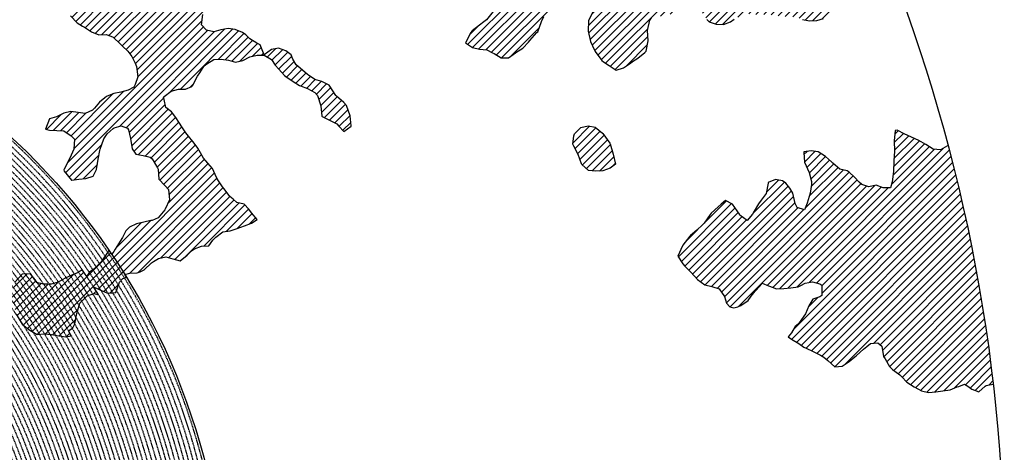
# Model space of a CAD drawing. Extents: x 1538956 to 1571595, y 5042519 to 5072519.
# Drawn here: x 1560679 to 1569574, y 5058610 to 5062512 of the extents above; entities that cross this region are included whole.
import ezdxf

# ---------------------------------------------------------------- set-up
doc = ezdxf.new("R2010")
doc.units = 0
doc.header["$LTSCALE"] = 2
doc.header["$MEASUREMENT"] = 0
doc.linetypes.add('NASCOSTA2', pattern=[4.7625, 3.175, -1.5875])
for name, color, linetype in [('374', 1, 'Continuous'), ('conica', 8, 'Continuous'), ('interpolazione conica', 1, 'Continuous'), ('inviluppo', 255, 'Continuous')]:
    doc.layers.add(name, color=color, linetype=linetype)

msp = doc.modelspace()

# ---------------------------------------------------------------- hatches: boundary and pattern name
at = {"layer": '374'}
h = msp.add_hatch(dxfattribs=at)
h.set_pattern_fill('ANSI31', color=256, scale=400, style=0)
h.paths.add_polyline_path([(1565180.4, 5068125.3, 0.023941), (1564117.8, 5069090.7), (1564112.4, 5069062.3), (1564050.7, 5069006), (1564027, 5068964.9), (1564000.7, 5068872), (1563987.4, 5068853.6), (1563940.9, 5068778.8), (1563923.6, 5068760.9), (1563859.4, 5068702.4), (1563842.1, 5068685.2), (1563795.3, 5068636.5), (1563730.9, 5068596.3), (1563723.3, 5068591.4), (1563666.6, 5068547.5), (1563601.9, 5068532.5), (1563537.2, 5068517.2), (1563514.1, 5068496.7), (1563492.7, 5068403.8), (1563473.9, 5068378.8), (1563449.7, 5068310.8), (1563451, 5068218.2), (1563475.7, 5068193), (1563540.8, 5068172.6), (1563605.6, 5068167.4), (1563670.6, 5068156), (1563735.3, 5068160.9), (1563800.3, 5068145.3), (1563865, 5068155.7), (1563907.4, 5068130.3), (1563865.4, 5068117.8), (1563805.8, 5068036.7), (1563801.6, 5068019), (1563788.5, 5067943.9), (1563802.7, 5067909.9), (1563848.3, 5067851.9), (1563868.6, 5067759.5), (1563869.1, 5067759.2), (1563869.9, 5067759.5), (1563933.2, 5067821.1), (1563997.7, 5067852.3), (1564018.4, 5067761.1), (1564051.2, 5067668.8), (1564064.6, 5067655.4), (1564129.8, 5067618.7), (1564156.9, 5067577.3), (1564163.4, 5067484.8), (1564168.9, 5067392.2), (1564197.3, 5067355.2), (1564262.6, 5067306.1), (1564273, 5067300.7), (1564327.9, 5067267.9), (1564393.1, 5067226.4), (1564431.5, 5067209.7), (1564458.4, 5067182.9), (1564504.9, 5067117.9), (1564524.5, 5067054.8), (1564531, 5067025.6), (1564590.5, 5066942.4), (1564598.3, 5066933.7), (1564656.3, 5066852.7), (1564668.7, 5066841.8), (1564672.7, 5066749.2), (1564658.3, 5066661.1), (1564626.6, 5066748.8), (1564592.3, 5066772.7), (1564527.4, 5066783), (1564462.3, 5066800.3), (1564391, 5066833.9), (1564359.6, 5066931.2), (1564331, 5066966.2), (1564265.8, 5067002.8), (1564255.8, 5067022.7), (1564200.2, 5067076), (1564156.9, 5067114.3), (1564134.7, 5067140.9), (1564080.3, 5067206.1), (1564069, 5067227.1), (1564023.2, 5067298.1), (1564002.7, 5067368.5), (1563963.9, 5067297.5), (1563966.9, 5067204.9), (1563982.7, 5067112.5), (1563940.8, 5067082), (1563922.5, 5067111.9), (1563875.1, 5067169.8), (1563860.1, 5067203.8), (1563822.3, 5067296), (1563808.8, 5067313.2), (1563750, 5067387.9), (1563743.2, 5067394.3), (1563678.2, 5067412.2), (1563645.6, 5067386.8), (1563638.5, 5067294.2), (1563615, 5067254.9), (1563550.1, 5067256.5), (1563494.7, 5067292.7), (1563514.2, 5067385.5), (1563483.3, 5067477.8), (1563483, 5067478.3), (1563417.6, 5067539.1), (1563387.6, 5067569.4), (1563416.6, 5067638.6), (1563433, 5067662.5), (1563475.5, 5067755.5), (1563464, 5067848), (1563413.6, 5067930), (1563400.9, 5067939.9), (1563348.5, 5067958.5), (1563283.9, 5067941.4), (1563280.3, 5067938.7), (1563239.6, 5067845.7), (1563250.6, 5067753.2), (1563221.3, 5067722.3), (1563188, 5067660), (1563157.8, 5067592.1), (1563137.9, 5067566.9), (1563093.8, 5067511.2), (1563038.2, 5067473.2), (1563054.2, 5067380.8), (1563095.5, 5067288.6), (1563031.8, 5067237.9), (1562966.9, 5067244.4), (1562928.9, 5067286.9), (1562901.3, 5067317.8), (1562836.2, 5067347.9), (1562771.2, 5067363.3), (1562706.6, 5067346.6), (1562641.9, 5067328.9), (1562577.3, 5067283.4), (1562522.7, 5067190.3), (1562513.9, 5067167.6), (1562449.7, 5067105), (1562384.9, 5067100.9), (1562368, 5067096.1), (1562320.3, 5067076.1), (1562255.7, 5067060.5), (1562190.7, 5067077.3), (1562126, 5067060.9), (1562061.5, 5067029.9), (1561996.7, 5067027.3), (1561931.8, 5067033.5), (1561867.3, 5067002.7), (1561861.7, 5066998.4), (1561803.3, 5066925.4), (1561785.5, 5066905.1), (1561777.8, 5066812.4), (1561804.8, 5066774.7), (1561824.4, 5066720.3), (1561805.4, 5066713.7), (1561740.7, 5066696.5), (1561675.9, 5066692.5), (1561611.3, 5066668.9), (1561546.9, 5066632), (1561539.1, 5066624.9), (1561482.9, 5066547.4), (1561474.1, 5066531.6), (1561458.9, 5066438.9), (1561484.6, 5066372.7), (1561495.5, 5066346.6), (1561542.3, 5066254.5), (1561550.7, 5066241), (1561599.9, 5066162.5), (1561600.7, 5066069.9), (1561552.7, 5066044.4), (1561488, 5066033.3), (1561423.2, 5066022.1), (1561358.3, 5066028.8), (1561293.3, 5066047.9), (1561228.6, 5066036.3), (1561164.1, 5066005.2), (1561138.9, 5065972.7), (1561100, 5065927.8), (1561035.4, 5065907.5), (1560970.4, 5065926.1), (1560905.6, 5065921.7), (1560840.9, 5065900.5), (1560808.6, 5065876.9), (1560776.5, 5065856.1), (1560712.3, 5065793.8), (1560699.3, 5065783.2), (1560648.2, 5065715.6), (1560622.3, 5065689.9), (1560584.4, 5065614.2), (1560577.9, 5065596.9), (1560540.3, 5065503.9), (1560586, 5065452), (1560623.9, 5065412.1), (1560651.4, 5065391.1), (1560716.5, 5065359.1), (1560781.6, 5065338.3), (1560846.4, 5065321.6), (1560911.8, 5065283), (1560977.1, 5065237.6), (1560988.7, 5065230.5), (1561042.3, 5065196.1), (1561107.7, 5065146), (1561113.2, 5065139.1), (1561173.2, 5065078.8), (1561220.8, 5065047.6), (1561238.5, 5065025.7), (1561281.2, 5064955.6), (1561304.4, 5064919.5), (1561355.7, 5064863.7), (1561305.7, 5064790.8), (1561240.7, 5064807.2), (1561175.6, 5064834.8), (1561116.7, 5064861.4), (1561110.4, 5064865.5), (1561045.3, 5064898.6), (1560980.2, 5064924.7), (1560915.2, 5064937.7), (1560850.3, 5064938.7), (1560785.5, 5064933.5), (1560753.2, 5064950.4), (1560720.2, 5064981.2), (1560654.9, 5065028), (1560590.3, 5065007.6), (1560525.3, 5065027.2), (1560501.8, 5065040.5), (1560460.1, 5065058.3), (1560395.4, 5065048.9), (1560375.7, 5065039.3), (1560330.8, 5065016.7), (1560266.5, 5064967.7), (1560227.6, 5065037.9), (1560200.3, 5065102.1), (1560174.4, 5065130), (1560135.1, 5065142), (1560070.1, 5065156.4), (1560005.2, 5065160), (1559940.3, 5065169.5), (1559875.3, 5065189), (1559810.5, 5065182.2), (1559745.7, 5065178.4), (1559681.1, 5065154.1), (1559667.5, 5065125.1), (1559617.1, 5065061.7), (1559552.3, 5065057.5), (1559487.4, 5065069.5), (1559422.8, 5065041), (1559383.4, 5065029.8), (1559358.1, 5065023.5), (1559293.5, 5065005), (1559229.1, 5064957.8), (1559214.7, 5064935.6), (1559230, 5064843.1), (1559230.2, 5064842.8), (1559273.2, 5064750.9), (1559296.2, 5064717.3), (1559331.5, 5064658.9), (1559362.2, 5064593.6), (1559373.9, 5064566.7), (1559428.1, 5064488.2), (1559436.2, 5064474.7), (1559428.7, 5064422.4), (1559420.5, 5064382), (1559364.8, 5064323.7), (1559333.9, 5064288.5), (1559363.8, 5064196.2), (1559366.1, 5064192), (1559431.7, 5064107.5), (1559435.2, 5064104.3), (1559497.1, 5064046.4), (1559562.2, 5064028.2), (1559630.5, 5064015.1), (1559692.6, 5063948.5), (1559706.9, 5063921.7), (1559706, 5063829.1), (1559759.4, 5063750.7), (1559783.4, 5063737.3), (1559824.6, 5063719), (1559889.6, 5063697.8), (1559954.5, 5063700.1), (1560019.4, 5063686.4), (1560042.1, 5063647.2), (1560020.5, 5063571.6), (1560014.1, 5063554.3), (1559979.5, 5063461.4), (1560022.2, 5063404.9), (1560067.6, 5063369.6), (1560087.5, 5063354.9), (1560105.3, 5063370), (1560151.9, 5063402.4), (1560216.3, 5063446), (1560240.9, 5063463.9), (1560280.8, 5063481.9), (1560345.5, 5063498.8), (1560378.1, 5063465.2), (1560405.9, 5063372.9), (1560411.7, 5063360.8), (1560476.9, 5063327), (1560541.7, 5063340.8), (1560606.7, 5063321.3), (1560623, 5063282.4), (1560656.4, 5063190.1), (1560673, 5063173.7), (1560737.7, 5063190.6), (1560738, 5063190.9), (1560801.7, 5063276), (1560813, 5063284.3), (1560866.2, 5063320), (1560930.8, 5063337.7), (1560952.7, 5063285.6), (1560973.7, 5063193.2), (1560997.7, 5063135), (1561062.7, 5063116.6), (1561127, 5063177.5), (1561143.5, 5063194.9), (1561191.1, 5063250.5), (1561223.6, 5063288.3), (1561255.4, 5063314.7), (1561292.2, 5063289), (1561320.7, 5063272.6), (1561385.7, 5063252.6), (1561450.5, 5063256.4), (1561515.5, 5063198.6), (1561451.4, 5063169.9), (1561387, 5063123.5), (1561376.2, 5063104.6), (1561359.5, 5063011.8), (1561388.5, 5062968.6), (1561453.7, 5062939.4), (1561496.6, 5062920.6), (1561518.8, 5062909.6), (1561584, 5062874.8), (1561629.6, 5062829.3), (1561649.6, 5062803.8), (1561714.8, 5062737.4), (1561728.7, 5062645.1), (1561716.3, 5062622.4), (1561651.7, 5062591.7), (1561586.7, 5062601.3), (1561521.5, 5062634.2), (1561511.2, 5062642.9), (1561456.4, 5062665.8), (1561391.4, 5062675.6), (1561326.7, 5062660.6), (1561262, 5062644.5), (1561228, 5062640.1), (1561197.2, 5062633.6), (1561137.6, 5062546.7), (1561198.7, 5062483.7), (1561247.2, 5062455.1), (1561263.9, 5062445.8), (1561329.2, 5062402.3), (1561394.3, 5062376.6), (1561459.2, 5062378.7), (1561502, 5062365.1), (1561524.3, 5062355.8), (1561589.8, 5062291.6), (1561607.1, 5062273.5), (1561655.3, 5062227.5), (1561693.1, 5062181.8), (1561721.2, 5062119.9), (1561734.4, 5062089.6), (1561745.2, 5061997.1), (1561723.1, 5061928), (1561710.1, 5061904.1), (1561658.8, 5061877.3), (1561594.1, 5061859.9), (1561529.3, 5061846.9), (1561464.7, 5061819.6), (1561449.6, 5061809), (1561400.3, 5061768.4), (1561356.3, 5061715.4), (1561336.2, 5061696.2), (1561271.6, 5061667.1), (1561206.6, 5061674.8), (1561141.6, 5061685.7), (1561076.9, 5061668.4), (1561012.4, 5061636.8), (1560947.7, 5061619), (1560947.1, 5061618.8), (1560911, 5061525.9), (1560948.7, 5061514.5), (1561013.6, 5061512.3), (1561078.5, 5061509.5), (1561143.8, 5061463.5), (1561174.2, 5061435.9), (1561169.6, 5061343.2), (1561145.5, 5061290.4), (1561126.3, 5061250.2), (1561078.1, 5061156.2), (1561082.1, 5061146.4), (1561147.3, 5061065.2), (1561147.7, 5061065.1), (1561149.4, 5061065.2), (1561212.5, 5061073.4), (1561277.3, 5061081.3), (1561342, 5061100.3), (1561373, 5061160), (1561389.3, 5061252.8), (1561406.7, 5061344.3), (1561438.5, 5061438.5), (1561468, 5061483.2), (1561531.3, 5061537.7), (1561597.1, 5061554.8), (1561653.7, 5061533.2), (1561662.3, 5061519.4), (1561680.6, 5061440.9), (1561694.9, 5061348.4), (1561729.4, 5061300.2), (1561794.4, 5061286.5), (1561859.4, 5061272.2), (1561876.5, 5061257.6), (1561928.9, 5061170.7), (1561936.3, 5061073), (1561991.7, 5061016.4), (1562024.3, 5060981.3), (1562032.3, 5060888.8), (1561991.9, 5060797.8), (1561929.7, 5060723.8), (1561875.3, 5060702), (1561865.1, 5060699.7), (1561800.3, 5060687.2), (1561735.6, 5060671.5), (1561671, 5060642.3), (1561637.3, 5060607.1), (1561607, 5060547.1), (1561586.7, 5060514), (1561543.2, 5060443), (1561529.6, 5060420.8), (1561510.8, 5060396.1, -0.008993), (1561628.3, 5060215.1), (1561675.1, 5060224.5), (1561740, 5060227.7), (1561766.1, 5060238), (1561804.6, 5060255.6), (1561868.9, 5060318.5), (1561887.4, 5060331.8), (1561933.4, 5060358.8), (1561998.1, 5060371.9), (1562063.2, 5060354.2), (1562128.3, 5060336.5), (1562192.6, 5060387.2), (1562232.3, 5060427.8), (1562256.9, 5060446.8), (1562321.6, 5060470), (1562386.5, 5060472.2), (1562423.5, 5060522.3), (1562450.6, 5060550.7), (1562515, 5060598.5), (1562579.8, 5060609.1), (1562608.9, 5060616.8), (1562644.5, 5060629.8), (1562709.1, 5060653.6), (1562773.8, 5060675.7), (1562824.6, 5060711.5), (1562772.8, 5060771.2), (1562748.4, 5060803.3), (1562707.2, 5060847.2), (1562642.1, 5060864.3), (1562606.7, 5060894.5), (1562576.7, 5060918.8), (1562525.7, 5060986.3), (1562510.9, 5061005.9), (1562461.7, 5061078.3), (1562444.9, 5061117.1), (1562420.6, 5061170.4), (1562379, 5061218.5), (1562341.2, 5061262.2), (1562313.2, 5061311.7), (1562289, 5061354.3), (1562247.3, 5061409.7), (1562216.6, 5061446.2), (1562181.6, 5061492.4), (1562150.6, 5061538.1), (1562115.8, 5061589.5), (1562090.8, 5061630.1), (1562050, 5061680.1), (1561998.8, 5061721.8), (1561984, 5061792.3), (1561979.3, 5061816.1), (1562048.1, 5061868.3), (1562112.8, 5061886.6), (1562177.7, 5061887), (1562234.6, 5061909.3), (1562242.2, 5061922), (1562285, 5062002.4), (1562306, 5062033), (1562344.6, 5062095.6), (1562370, 5062113.3), (1562434.5, 5062154.2), (1562499.4, 5062154.9), (1562564.3, 5062146.1), (1562629.4, 5062130.7), (1562694.1, 5062145.2), (1562758.6, 5062178.3), (1562823.4, 5062192.8), (1562886.4, 5062193.5), (1562888.2, 5062194.9), (1562850.7, 5062285.9), (1562822.3, 5062301.3), (1562757, 5062340.8), (1562721.5, 5062377.2), (1562691.6, 5062396.4), (1562626.4, 5062422.7), (1562561.5, 5062432), (1562496.7, 5062419.6), (1562432, 5062402.3), (1562367, 5062416.7), (1562321.4, 5062465.8), (1562333.4, 5062558.5), (1562368.2, 5062648.1), (1562429.1, 5062689.9), (1562493.5, 5062738.8), (1562510.5, 5062745.5), (1562558, 5062773.3), (1562599, 5062839), (1562621.8, 5062879.8), (1562686.5, 5062901.3), (1562751.9, 5062850.5), (1562761, 5062840.6), (1562817.4, 5062785.4), (1562882.5, 5062763.6), (1562946.9, 5062805.1), (1562968.3, 5062842.7), (1562970.1, 5062935.3), (1562991.5, 5063028.1), (1563009.4, 5063039.6), (1563041.1, 5063028.6), (1563074.5, 5063016.3), (1563140.1, 5062947.6), (1563148.1, 5062937.1), (1563205.9, 5062856.4), (1563248.1, 5062845.5), (1563270.9, 5062840), (1563278.4, 5062845.8), (1563335.3, 5062885.2), (1563382.5, 5062939.5), (1563399.5, 5062954.3), (1563464.2, 5062963.1), (1563483.6, 5062940.5), (1563521.8, 5062848.3), (1563530.4, 5062836.2), (1563559.4, 5062756.1), (1563596.7, 5062692), (1563620.3, 5062664.1), (1563662.2, 5062634.9), (1563727.2, 5062623.9), (1563792.3, 5062604), (1563857, 5062614.2), (1563891, 5062666.9), (1563920.7, 5062728.5), (1563936.8, 5062760), (1563956.1, 5062852.8), (1563929.6, 5062945.1), (1563932.3, 5063037.7), (1563982, 5063072.1), (1564014.6, 5063038.5), (1564047.6, 5063006.2), (1564112.9, 5062961.3), (1564127.7, 5062947.1), (1564178.8, 5062859.9), (1564181.7, 5062855.1), (1564235.3, 5062763), (1564244.9, 5062743), (1564293, 5062671), (1564310.6, 5062658.3), (1564375.4, 5062668.7), (1564385.1, 5062672), (1564440, 5062693), (1564504.3, 5062747.8), (1564519, 5062766), (1564539.4, 5062858.8), (1564561.9, 5062951.6), (1564567, 5062960.4), (1564602.8, 5063044.6), (1564630.6, 5063082.8), (1564695.7, 5063063.2), (1564736, 5063046), (1564760.9, 5063026.1), (1564825.8, 5063023.4), (1564890.6, 5063028.2), (1564956.1, 5062966.7), (1565021, 5062965.2), (1565033.4, 5062956.5), (1565041.8, 5062864), (1565022.5, 5062823.2), (1565006.6, 5062771), (1564989.7, 5062678.3), (1564960, 5062595.1), (1564956.7, 5062585.3), (1564896, 5062511.6), (1564871, 5062491.8), (1564831.6, 5062463.1), (1564767.3, 5062411), (1564755.8, 5062398), (1564707.4, 5062304.9), (1564768.9, 5062260.6), (1564833.9, 5062247.9), (1564898.8, 5062240.3), (1564949.8, 5062214.9), (1564964, 5062206.7), (1565029.3, 5062169.3), (1565094.2, 5062167.4), (1565158.6, 5062213.9), (1565162.6, 5062217.1), (1565223, 5062254.6), (1565276.2, 5062310.9), (1565287.2, 5062324.1), (1565359.4, 5062405), (1565392.2, 5062497.3), (1565414.7, 5062539.8), (1565452.6, 5062590.5), (1565478.6, 5062632.2), (1565500.4, 5062683.6), (1565487.2, 5062776.1), (1565476.4, 5062838.5), (1565470.3, 5062872.5), (1565540.6, 5062902.8), (1565605.2, 5062926.1), (1565639.3, 5062962.9), (1565669.2, 5063009.2), (1565701.3, 5063056.1), (1565733.3, 5063084.8), (1565797.5, 5063140), (1565817.8, 5063057.3), (1565859.3, 5062965.2), (1565864.4, 5062954.1), (1565930, 5062881.4), (1565942.8, 5062873.5), (1565963.3, 5062781.1), (1565931.6, 5062731.2), (1565910.3, 5062687.9), (1565868, 5062608.4), (1565862.6, 5062594.8), (1565818.6, 5062501.8), (1565814.7, 5062409.1), (1565836.7, 5062316.8), (1565871.9, 5062237.5), (1565878.1, 5062224.6), (1565937.8, 5062143.7), (1565953.9, 5062132.8), (1566003.2, 5062098.5), (1566068.5, 5062056.2), (1566133.1, 5062079.5), (1566197.6, 5062120.2), (1566216.1, 5062135.6), (1566261.9, 5062166.8), (1566326.3, 5062217.7), (1566339.3, 5062229.5), (1566355.4, 5062322.3), (1566349.3, 5062414.8), (1566372, 5062507.6), (1566387.9, 5062525.6), (1566452.6, 5062543.4), (1566517.4, 5062547.2), (1566582, 5062572.5), (1566616.2, 5062602.8), (1566646.3, 5062626.9), (1566710.7, 5062666.6), (1566775.6, 5062668.8), (1566828, 5062605.1), (1566841.3, 5062584.4), (1566887.3, 5062513.1), (1566907.2, 5062494), (1566972.3, 5062473.1), (1567037.2, 5062468.3), (1567101.8, 5062494.2), (1567134.3, 5062515.8), (1567166.2, 5062536.1), (1567230.8, 5062566.5), (1567295.7, 5062562.4), (1567360.6, 5062556.4), (1567425.4, 5062559.8), (1567490.4, 5062554.6), (1567555.4, 5062542.4), (1567620.3, 5062540.7), (1567685.2, 5062537.9), (1567730.4, 5062522.3), (1567750.3, 5062514.4), (1567815.3, 5062502), (1567880.1, 5062505.3), (1567945.1, 5062526.5), (1568009.3, 5062560.6), (1568068.3, 5062618.5), (1568073.4, 5062624.2), (1568137.8, 5062674.8), (1568190.6, 5062712.5), (1568202.1, 5062724.4), (1568266.2, 5062795.2), (1568274.8, 5062806), (1568265.6, 5062847.6), (1568250.5, 5062898.3), (1568199.6, 5062952.2), (1568143.8, 5062989.8), (1568134.3, 5062995.2), (1568068.9, 5063036.6), (1568001.9, 5063079.6), (1567938.1, 5063137), (1567892.1, 5063172.2), (1567872.7, 5063190), (1567807.1, 5063252.9), (1567799, 5063263.8), (1567741.2, 5063351.8), (1567738.3, 5063355.7), (1567697.1, 5063447.9), (1567739.6, 5063496.8), (1567804.9, 5063460.9), (1567818.6, 5063449.2), (1567870.3, 5063408.8), (1567935.5, 5063380.3), (1568000.7, 5063358.4), (1568065.5, 5063350.2), (1568130.3, 5063354.9), (1568195.6, 5063312.5), (1568260.7, 5063293.2), (1568333.6, 5063272), (1568391, 5063244.6), (1568446.2, 5063224.4, 0.09912)])
h.paths.add_polyline_path([(1561402.4, 5064771.6), (1561370.9, 5064758.4), (1561345.5, 5064771), (1561370.4, 5064807.4)], flags=16)
h.paths.add_polyline_path([(1563929.6, 5068179.1), (1563918.9, 5068223), (1563929.1, 5068228.3), (1563936.8, 5068223.2)], flags=16)
h = msp.add_hatch(dxfattribs=at)
h.set_pattern_fill('ANSI31', color=256, scale=400, style=0)
h.paths.add_polyline_path([(1563475.2, 5061921.9), (1563474.9, 5061922.3), (1563409.6, 5061954.2), (1563344.6, 5061974.4), (1563286.9, 5062012.5), (1563279.3, 5062017.9), (1563213.8, 5062075.8), (1563177.8, 5062104), (1563148.1, 5062157.3), (1563131.7, 5062196.2), (1563082.5, 5062232.1), (1563017.4, 5062254.1), (1562952.6, 5062244.6), (1562887.2, 5062194.1), (1562953.5, 5062153.6), (1562988.2, 5062102.1), (1563019.3, 5062065.2), (1563071.5, 5062010.4), (1563084.8, 5061998.7), (1563150.2, 5061953.6), (1563207.8, 5061919.1), (1563215.4, 5061915), (1563280.5, 5061891.5), (1563345.8, 5061856.6), (1563370.8, 5061828.2), (1563400.4, 5061735.9), (1563409.6, 5061643.4), (1563412.9, 5061639), (1563478.1, 5061607.5), (1563543.3, 5061572.5), (1563563.2, 5061552.4), (1563608.9, 5061503.5), (1563673.3, 5061552), (1563673.5, 5061553.5), (1563673.2, 5061555.8), (1563664.4, 5061646), (1563632.8, 5061738.3), (1563606.2, 5061766.9), (1563540.7, 5061823.2), (1563533.8, 5061829.9)])
h = msp.add_hatch(dxfattribs=at)
h.set_pattern_fill('ANSI31', color=256, scale=400, style=0)
h.paths.add_polyline_path([(1565943.8, 5061491), (1565879.3, 5061541.9), (1565814.3, 5061554.6), (1565749.6, 5061540), (1565689.7, 5061481.8), (1565685.5, 5061464.2), (1565676.2, 5061389.1), (1565686.4, 5061372.9), (1565725.7, 5061297), (1565753, 5061211), (1565755.9, 5061204.7), (1565818.5, 5061152.7), (1565883.5, 5061146.4), (1565948.4, 5061147.7), (1566013, 5061173.6), (1566060.1, 5061208), (1566039.1, 5061300.3), (1566014.2, 5061392.7)])
h = msp.add_hatch(dxfattribs=at)
h.set_pattern_fill('ANSI31', color=256, scale=400, style=0)
h.paths.add_polyline_path([(1569068.6, 5061378.7), (1569060.4, 5061374), (1568995.9, 5061337.8), (1568930.9, 5061345.1), (1568865.6, 5061385.9), (1568800.6, 5061422.8), (1568800.3, 5061423), (1568735.1, 5061453.1), (1568669.9, 5061482), (1568612.2, 5061513.3), (1568604.6, 5061517.3), (1568587.6, 5061513.1), (1568578.5, 5061420.4), (1568581.1, 5061327.8), (1568575, 5061235.1), (1568573.7, 5061142.5), (1568560.3, 5061049.8), (1568545.5, 5060994.5), (1568480.6, 5060994.7), (1568415.4, 5061019.5), (1568350.7, 5061003.6), (1568285.6, 5061026.3), (1568263.9, 5061046.5), (1568219.9, 5061092.5), (1568171, 5061138.1), (1568154.4, 5061150), (1568089.4, 5061164.2), (1568023.9, 5061218.2), (1568013.2, 5061229), (1567958.4, 5061278.1), (1567893.3, 5061320.3), (1567893, 5061320.4), (1567828, 5061330.9), (1567763.3, 5061319.1), (1567763.1, 5061318.9), (1567767.7, 5061226.3), (1567812.2, 5061134.2), (1567833.2, 5061042.4), (1567831.3, 5061027.1), (1567820.5, 5060949.1), (1567793.1, 5060856.2), (1567768.9, 5060798.3), (1567703.8, 5060817.5), (1567683.4, 5060855), (1567663.2, 5060947.4), (1567637, 5060993.6), (1567600, 5061039.3), (1567571.5, 5061058), (1567506.4, 5061070.9), (1567441.9, 5061042.7), (1567439.1, 5061037.5), (1567422, 5060944.7), (1567378.7, 5060883.9), (1567354.6, 5060851.4), (1567314.9, 5060785.1), (1567299.5, 5060758.2), (1567250.9, 5060701.1), (1567185.2, 5060750.5), (1567119.6, 5060848.9), (1567119.5, 5060849), (1567054.3, 5060880.3), (1567017.2, 5060847.8), (1566990, 5060825.6), (1566925.7, 5060765.7), (1566915.4, 5060754.1), (1566853.3, 5060665.2), (1566797.6, 5060612.6), (1566740.1, 5060567), (1566733.3, 5060559.2), (1566669.3, 5060478.1), (1566666.1, 5060473.6), (1566624.6, 5060380.6), (1566671.1, 5060310.1), (1566687.4, 5060288.7), (1566736.7, 5060240.8), (1566776.7, 5060197), (1566802.4, 5060168.4), (1566867.8, 5060120.4), (1566932.8, 5060106), (1566997.9, 5060084.9), (1567046.8, 5060014.7), (1567064.2, 5059955.1), (1567093.8, 5059922.6), (1567129.6, 5059912.6), (1567165.2, 5059923.4), (1567194.3, 5059933.3), (1567258.7, 5059979.9), (1567287.2, 5060017.3), (1567322.7, 5060062.8), (1567367.7, 5060110.8), (1567386.8, 5060136.9), (1567445.1, 5060111.6), (1567452, 5060108.8), (1567517.1, 5060083.6), (1567582, 5060087.2), (1567646.8, 5060092.5), (1567711.6, 5060103.4), (1567734.9, 5060114.8), (1567776.2, 5060134.5), (1567840.9, 5060147.9), (1567906, 5060129.1), (1567924.5, 5060116.8), (1567926.1, 5060024.2), (1567907.3, 5060013.1), (1567842.6, 5059992.6), (1567809.3, 5059930.4), (1567779.1, 5059860.1), (1567761.8, 5059837.3), (1567715.2, 5059769.3), (1567685.9, 5059743.8), (1567651.2, 5059688.1), (1567620.9, 5059650.5), (1567651.8, 5059630.2), (1567717.1, 5059593), (1567762.8, 5059559.5), (1567782.5, 5059549.1), (1567847.8, 5059519), (1567913, 5059485.1), (1567943.8, 5059468.8), (1567978.4, 5059438.2), (1568044, 5059380.4), (1568108.8, 5059386), (1568173.2, 5059430.3), (1568223.2, 5059471.9), (1568237.6, 5059483.6), (1568301.9, 5059539.4), (1568330.5, 5059565.7), (1568366.2, 5059590.3), (1568431, 5059597.5), (1568466, 5059567.2), (1568482.8, 5059474.7), (1568497.5, 5059453), (1568535.7, 5059382.7), (1568563.5, 5059356.7), (1568628.9, 5059309), (1568649.5, 5059291.4), (1568694.5, 5059242.9), (1568760.3, 5059199.7), (1568825.2, 5059163.3), (1568890.3, 5059148.5), (1568955.1, 5059155.8), (1569019.9, 5059165.7), (1569084.7, 5059173.9), (1569149.4, 5059199.7), (1569162.6, 5059204.5), (1569214, 5059224.9), (1569242.9, 5059205.3), (1569279.4, 5059179.2), (1569344.6, 5059154.2), (1569405.7, 5059212.8), (1569476.5, 5059224.1, 0.036597)])
at = {"layer": 'interpolazione conica'}
h = msp.add_hatch(dxfattribs=at)
h.set_pattern_fill('ANSI31', color=256, scale=400, style=0)
h.paths.add_polyline_path([(1560835.6, 5060142.3), (1560777.7, 5060220.9), (1560701.8, 5060216.4), (1560637.6, 5060148.5), (1560632.9, 5060134.2), (1560602.6, 5060041.3), (1560625.1, 5059949), (1560647.4, 5059856.6), (1560701.2, 5059764.5), (1560706.3, 5059759), (1560771.6, 5059711.8), (1560836.9, 5059673.2), (1560901.7, 5059678.8), (1560966.7, 5059672.3), (1561031.7, 5059660.7), (1561096.7, 5059650.7), (1561145.3, 5059660.6), (1561119.1, 5059706.2, 0.024545)])
h.paths.add_polyline_path([(1561287.8, 5060022), (1561352.4, 5060043.7), (1561391.7, 5060029.4), (1561347.9, 5060099.3, 0.0051), (1561284.4, 5060196.8), (1561243.5, 5060257.4), (1561206.4, 5060232.4), (1561156.1, 5060210.3), (1561091.5, 5060181.5), (1561027, 5060144.9), (1561005.4, 5060137.9), (1560962.3, 5060125.9), (1560897.4, 5060125.9), (1560854, 5060136.4), (1560835.6, 5060142.3, -0.024545), (1561119.1, 5059706.2), (1561160.8, 5059734.3), (1561176.2, 5059769.2), (1561195.2, 5059861.9), (1561221.5, 5059954.8)])
h.paths.add_polyline_path([(1561628.3, 5060215.1, 0.008993), (1561510.8, 5060396.1), (1561485.9, 5060432.6), (1561478.5, 5060420.3), (1561414.5, 5060327.1), (1561350.3, 5060263.5), (1561310.6, 5060233.5), (1561284.9, 5060196, -0.005059), (1561347.9, 5060099.3), (1561351.9, 5060099.2), (1561417.1, 5060069.6), (1561467.7, 5060049.8), (1561482.2, 5060045.1), (1561547.1, 5060050.6), (1561581.5, 5060143.5), (1561610.7, 5060177.7), (1561644.9, 5060188.4)])

# ---------------------------------------------------------------- linework, layer by layer
at = {"layer": '374'}
for points in [[(1564956.7, 5062585.3), (1564896, 5062511.6), (1564871, 5062491.8), (1564831.6, 5062463.1), (1564767.3, 5062411), (1564755.8, 5062398), (1564707.4, 5062304.9), (1564768.9, 5062260.6), (1564833.9, 5062247.9), (1564898.8, 5062240.3), (1564949.8, 5062214.9), (1564964, 5062206.7), (1565029.3, 5062169.3), (1565094.2, 5062167.4), (1565158.6, 5062213.9), (1565162.6, 5062217.1), (1565223, 5062254.6), (1565276.2, 5062310.9), (1565287.2, 5062324.1), (1565351.3, 5062395.9), (1565359.1, 5062404.3), (1565392.2, 5062497.3), (1565414.7, 5062539.8)], [(1565862.6, 5062594.8), (1565818.6, 5062501.8), (1565814.7, 5062409.1), (1565836.7, 5062316.8), (1565871.9, 5062237.5), (1565878.1, 5062224.6), (1565937.8, 5062143.7), (1565953.9, 5062132.8), (1566003.2, 5062098.5), (1566068.5, 5062056.2), (1566133.1, 5062079.5), (1566197.6, 5062120.2), (1566216.1, 5062135.6), (1566261.9, 5062166.8), (1566326.3, 5062217.7), (1566339.3, 5062229.5), (1566355.4, 5062322.3), (1566349.3, 5062414.8), (1566372, 5062507.6), (1566387.9, 5062525.6)], [(1561137.6, 5062546.7), (1561198.7, 5062483.7), (1561247.2, 5062455.1), (1561263.9, 5062445.8), (1561329.2, 5062402.3), (1561394.3, 5062376.6), (1561459.2, 5062378.7), (1561502, 5062365.1), (1561524.3, 5062355.8), (1561589.8, 5062291.6), (1561607.1, 5062273.5), (1561655.3, 5062227.5), (1561693.1, 5062181.8), (1561721.2, 5062119.9), (1561734.4, 5062089.6), (1561745.2, 5061997.1), (1561723.1, 5061928), (1561710.1, 5061904.1), (1561658.8, 5061877.3), (1561594.1, 5061859.9), (1561529.3, 5061846.9), (1561464.7, 5061819.6), (1561449.6, 5061809), (1561400.3, 5061768.4), (1561356.3, 5061715.4), (1561336.2, 5061696.2), (1561271.6, 5061667.1), (1561206.6, 5061674.8), (1561141.6, 5061685.7), (1561076.9, 5061668.4), (1561012.4, 5061636.8), (1560947.7, 5061619), (1560947.1, 5061618.8), (1560911, 5061525.9), (1560948.7, 5061514.5), (1561013.6, 5061512.3), (1561078.5, 5061509.5), (1561143.8, 5061463.5), (1561174.2, 5061435.9), (1561169.6, 5061343.2), (1561145.5, 5061290.4), (1561126.3, 5061250.2), (1561081.9, 5061163.7), (1561077.7, 5061157.1), (1561082.1, 5061146.4), (1561147.3, 5061065.2), (1561147.7, 5061065.1), (1561149.4, 5061065.2), (1561212.5, 5061073.4), (1561277.3, 5061081.3), (1561342, 5061100.3), (1561373, 5061160), (1561389.3, 5061252.8), (1561404.6, 5061333.4), (1561407.1, 5061345.6), (1561438.5, 5061438.5), (1561468, 5061483.2), (1561524.5, 5061531.9), (1561532.4, 5061538), (1561597.1, 5061554.8), (1561653.7, 5061533.2), (1561662.3, 5061519.4), (1561680.6, 5061440.9), (1561694.9, 5061348.4), (1561729.4, 5061300.2), (1561794.4, 5061286.5), (1561859.4, 5061272.2), (1561876.5, 5061257.6), (1561925.2, 5061176.8), (1561929.3, 5061165.5), (1561936.3, 5061073), (1561991.7, 5061016.4), (1562024.3, 5060981.3), (1562032.3, 5060888.8), (1561993.8, 5060802.3), (1561990.1, 5060795.8), (1561929.7, 5060723.8), (1561875.3, 5060702), (1561865.1, 5060699.7), (1561800.3, 5060687.2), (1561735.6, 5060671.5), (1561671, 5060642.3), (1561637.3, 5060607.1), (1561607, 5060547.1), (1561586.7, 5060514), (1561543.2, 5060443), (1561529.6, 5060420.8), (1561510.8, 5060396.1)], [(1561628.3, 5060215.1), (1561675.1, 5060224.5), (1561740, 5060227.7), (1561766.1, 5060238), (1561804.6, 5060255.6), (1561868.9, 5060318.5), (1561887.4, 5060331.8), (1561933.4, 5060358.8), (1561998.1, 5060371.9), (1562063.2, 5060354.2), (1562128.3, 5060336.5), (1562192.6, 5060387.2), (1562232.3, 5060427.8), (1562256.9, 5060446.8), (1562321.6, 5060470), (1562386.5, 5060472.2), (1562423.5, 5060522.3), (1562450.6, 5060550.7), (1562515, 5060598.5), (1562579.8, 5060609.1), (1562608.9, 5060616.8), (1562644.5, 5060629.8), (1562709.1, 5060653.6), (1562773.8, 5060675.7), (1562824.6, 5060711.5), (1562772.8, 5060771.2), (1562748.4, 5060803.3), (1562707.2, 5060847.2), (1562642.1, 5060864.3), (1562606.7, 5060894.5), (1562576.7, 5060918.8), (1562525.7, 5060986.3), (1562510.9, 5061005.9), (1562461.7, 5061078.3), (1562444.9, 5061117.1), (1562420.6, 5061170.4), (1562379, 5061218.5), (1562341.2, 5061262.2), (1562313.2, 5061311.7), (1562289, 5061354.3), (1562247.3, 5061409.7), (1562216.6, 5061446.2), (1562181.6, 5061492.4), (1562150.6, 5061538.1), (1562115.8, 5061589.5), (1562090.8, 5061630.1), (1562050, 5061680.1), (1561998.8, 5061721.8), (1561984, 5061792.3), (1561979.7, 5061814.2), (1561983.7, 5061819.4), (1562048.1, 5061868.3), (1562112.8, 5061886.6), (1562177.7, 5061887), (1562234.6, 5061909.3), (1562242.2, 5061922), (1562285, 5062002.4), (1562306, 5062033), (1562344.6, 5062095.6), (1562370, 5062113.3), (1562434.5, 5062154.2), (1562499.4, 5062154.9), (1562564.3, 5062146.1), (1562629.4, 5062130.7), (1562694.1, 5062145.2), (1562758.6, 5062178.3), (1562823.4, 5062192.8), (1562888.2, 5062193.5), (1562953.5, 5062153.6), (1562988.2, 5062102.1), (1563019.3, 5062065.2), (1563071.5, 5062010.4), (1563084.8, 5061998.7), (1563150.2, 5061953.6), (1563207.8, 5061919.1), (1563215.4, 5061915), (1563280.5, 5061891.5), (1563345.8, 5061856.6), (1563370.8, 5061828.2), (1563400.4, 5061735.9), (1563409.6, 5061643.4), (1563412.9, 5061639), (1563478.1, 5061607.5), (1563543.3, 5061572.5), (1563563.2, 5061552.4), (1563608.9, 5061503.5), (1563673.3, 5061552), (1563673.5, 5061553.5), (1563673.2, 5061555.8), (1563664.4, 5061646), (1563632.8, 5061738.3), (1563606.2, 5061766.9), (1563540.7, 5061823.2), (1563533.8, 5061829.9), (1563475.2, 5061921.9), (1563474.9, 5061922.3), (1563409.6, 5061954.2), (1563344.6, 5061974.4), (1563286.9, 5062012.5), (1563279.3, 5062017.9), (1563213.8, 5062075.8), (1563177.8, 5062104), (1563148.1, 5062157.3), (1563131.7, 5062196.2), (1563082.5, 5062232.1), (1563017.4, 5062254.1), (1562952.6, 5062244.6), (1562888.2, 5062194.9), (1562850.7, 5062285.9), (1562822.3, 5062301.3), (1562757, 5062340.8), (1562721.5, 5062377.2), (1562691.6, 5062396.4), (1562626.4, 5062422.7), (1562561.5, 5062432), (1562496.7, 5062419.6), (1562432, 5062402.3), (1562367, 5062416.7), (1562321.4, 5062465.8), (1562333.4, 5062558.5)], [(1566887.3, 5062513.1), (1566907.2, 5062494), (1566972.3, 5062473.1), (1567037.2, 5062468.3), (1567101.8, 5062494.2), (1567134.3, 5062515.8)], [(1567750.3, 5062514.4), (1567815.3, 5062502), (1567880.1, 5062505.3), (1567939.2, 5062524.5)], [(1565749.6, 5061540), (1565814.3, 5061554.6), (1565879.3, 5061541.9), (1565944.7, 5061490.2), (1565948.4, 5061484.6), (1566010.6, 5061397.7), (1566014.2, 5061392.7), (1566039.1, 5061300.3), (1566060.1, 5061208), (1566013, 5061173.6), (1565948.4, 5061147.7), (1565883.5, 5061146.4), (1565818.5, 5061152.7), (1565755.9, 5061204.7), (1565753, 5061211), (1565725.7, 5061297), (1565686.4, 5061372.9), (1565676.2, 5061389.1), (1565685.5, 5061464.2), (1565689.7, 5061481.8), (1565749.6, 5061540)], [(1569068.6, 5061378.7), (1569060.4, 5061374), (1568995.9, 5061337.8), (1568930.9, 5061345.1), (1568865.6, 5061385.9), (1568800.6, 5061422.8), (1568800.3, 5061423), (1568735.1, 5061453.1), (1568669.9, 5061482), (1568612.2, 5061513.3), (1568604.6, 5061517.3), (1568587.6, 5061513.1), (1568578.5, 5061420.4), (1568581.1, 5061327.8), (1568575, 5061235.1), (1568573.7, 5061142.5), (1568560.3, 5061049.8), (1568545.5, 5060994.5), (1568480.6, 5060994.7), (1568415.4, 5061019.5), (1568350.7, 5061003.6), (1568285.6, 5061026.3), (1568263.9, 5061046.5), (1568219.9, 5061092.5), (1568171, 5061138.1), (1568154.4, 5061150), (1568089.4, 5061164.2), (1568023.9, 5061218.2), (1568013.2, 5061229), (1567958.4, 5061278.1), (1567893.3, 5061320.3), (1567893, 5061320.4), (1567828, 5061330.9), (1567763.3, 5061319.1), (1567763.1, 5061318.8), (1567763.3, 5061314.2), (1567767.7, 5061226.3), (1567812.2, 5061134.2), (1567831.1, 5061051.6), (1567833.1, 5061041.8), (1567831.3, 5061027.1), (1567820.5, 5060949.1), (1567793.1, 5060856.2), (1567768.9, 5060798.3), (1567703.8, 5060817.5), (1567683.4, 5060855), (1567663.2, 5060947.4), (1567637, 5060993.6), (1567600, 5061039.3), (1567571.5, 5061058), (1567506.4, 5061070.9), (1567441.9, 5061042.7), (1567439.1, 5061037.5), (1567422, 5060944.7), (1567378.7, 5060883.9), (1567354.6, 5060851.4), (1567314.9, 5060785.1), (1567299.5, 5060758.2), (1567250.9, 5060701.1), (1567185.5, 5060750.3), (1567180.9, 5060756.9), (1567119.6, 5060848.9), (1567119.5, 5060849), (1567054.3, 5060880.3), (1567017.2, 5060847.8), (1566990, 5060825.6), (1566925.7, 5060765.7), (1566915.4, 5060754.1), (1566861.8, 5060677.4), (1566848.6, 5060660.8), (1566797.6, 5060612.6), (1566740.1, 5060567), (1566733.3, 5060559.2), (1566669.3, 5060478.1), (1566666.1, 5060473.6), (1566624.6, 5060380.6), (1566671.1, 5060310.1), (1566687.4, 5060288.7), (1566736.7, 5060240.8), (1566776.7, 5060197), (1566802.4, 5060168.4), (1566867.8, 5060120.4), (1566932.4, 5060106.1), (1566932.8, 5060106), (1566997.9, 5060084.9), (1567046.8, 5060014.7), (1567064.2, 5059955.1), (1567093.8, 5059922.6), (1567129.6, 5059912.6), (1567165.2, 5059923.4), (1567194.3, 5059933.3), (1567258.7, 5059979.9), (1567287.2, 5060017.3), (1567322.7, 5060062.8), (1567367.7, 5060110.8), (1567386.8, 5060136.9), (1567445.1, 5060111.6), (1567452, 5060108.8), (1567517.1, 5060083.6), (1567582, 5060087.2), (1567646.8, 5060092.5), (1567711.6, 5060103.4), (1567734.9, 5060114.8), (1567776.2, 5060134.5), (1567840.9, 5060147.9), (1567906, 5060129.1), (1567924.5, 5060116.8), (1567926.1, 5060024.2), (1567907.3, 5060013.1), (1567842.6, 5059992.6), (1567809.3, 5059930.4), (1567779.1, 5059860.1), (1567761.8, 5059837.3), (1567715.2, 5059769.3), (1567685.9, 5059743.8), (1567651.2, 5059688.1), (1567620.9, 5059650.5), (1567651.8, 5059630.2), (1567717.1, 5059593), (1567762.8, 5059559.5), (1567782.5, 5059549.1), (1567847.8, 5059519), (1567913, 5059485.1), (1567943.8, 5059468.8), (1567978.4, 5059438.2), (1568044, 5059380.4), (1568108.8, 5059386), (1568173.2, 5059430.3), (1568223.2, 5059471.9), (1568237.6, 5059483.6), (1568301.9, 5059539.4), (1568330.5, 5059565.7), (1568366.2, 5059590.3), (1568431, 5059597.5), (1568466, 5059567.2), (1568482.8, 5059474.7), (1568497.5, 5059453), (1568535.7, 5059382.7), (1568563.5, 5059356.7), (1568628.9, 5059309), (1568649.5, 5059291.4), (1568694.5, 5059242.9), (1568759.8, 5059200), (1568759.9, 5059199.9), (1568825.2, 5059163.3), (1568890.3, 5059148.5), (1568955.1, 5059155.8), (1569019.9, 5059165.7), (1569084.7, 5059173.9), (1569149.4, 5059199.7), (1569162.6, 5059204.5), (1569214, 5059224.9), (1569242.9, 5059205.3), (1569279.4, 5059179.2), (1569344.6, 5059154.2), (1569399.8, 5059207.1), (1569408.8, 5059213.3), (1569473.6, 5059223.6), (1569477, 5059219.6)]]:
    msp.add_lwpolyline(points, dxfattribs=at)
at = {"layer": 'conica', "linetype": 'NASCOSTA2', "flags": 128}
for points in [[(1548390.4, 5059739.3, -0.383443), (1555097.1, 5063249.4), (1557939.6, 5062523.2, -0.363268), (1562184.2, 5056624.8)], [(1548429.4, 5059729.4, -0.383226), (1555087.2, 5063210.7), (1557929.7, 5062484.5, -0.363211), (1562144.3, 5056628.9)], [(1561531.8, 5055143.4, -0.381612), (1555216.2, 5051863.6), (1552373.8, 5052589.8, -1), (1555017.9, 5062939.4), (1557860.4, 5062213.2, -0.381368), (1561829.5, 5056310.5, -0.381368)], [(1548663.3, 5059669.6, -0.381853), (1555027.8, 5062978.1), (1557870.3, 5062251.9, -0.381853), (1561867.8, 5056296)], [(1561492.8, 5055153.3, -0.381368), (1555226.1, 5051902.4), (1552383.7, 5052628.6, -1), (1555008, 5062900.6), (1557850.5, 5062174.4, -0.381368), (1561789.8, 5056316)], [(1561453.8, 5055163.3, -0.38112), (1555236, 5051941.1), (1552393.6, 5052667.3, -1.000001), (1554998.1, 5062861.9), (1557840.6, 5062135.7, -0.38112), (1561750.8, 5056325.9, -0.38112)], [(1561414.8, 5055173.3, -0.380868), (1555245.9, 5051979.9), (1552403.5, 5052706.1, -1.000001), (1554988.2, 5062823.1), (1557830.7, 5062096.9, -0.380868), (1561711.8, 5056335.9, -0.380868)], [(1561375.8, 5055183.2, -0.380612), (1555255.8, 5052018.6), (1552413.4, 5052744.8, -1.000001), (1554978.3, 5062784.4), (1557820.8, 5062058.2, -0.380612), (1561672.8, 5056345.9, -0.380612)], [(1561336.7, 5055193.2, -0.380353), (1555265.7, 5052057.4), (1552423.3, 5052783.6, -1.000001), (1554968.4, 5062745.6), (1557810.9, 5062019.4, -0.380353), (1561633.8, 5056355.8, -0.380353)], [(1561297.7, 5055203.2, -0.380089), (1555275.6, 5052096.1), (1552433.2, 5052822.3, -1.000001), (1554958.5, 5062706.8), (1557801, 5061980.6, -0.380089), (1561594.7, 5056365.8)]]:
    msp.add_lwpolyline(points, format="xyb", dxfattribs=at)
for points in [[(1554948.6, 5062668.1), (1557791, 5061941.9, -1), (1555285.5, 5052134.9), (1552443.1, 5052861.1, -1.000001)], [(1554938.7, 5062629.3), (1557781.1, 5061903.1, -1), (1555295.4, 5052173.6), (1552453, 5052899.8, -1)], [(1554928.8, 5062590.6), (1557771.2, 5061864.4, -1), (1555305.3, 5052212.4), (1552462.9, 5052938.6, -1)], [(1554918.9, 5062551.8), (1557761.3, 5061825.6, -1), (1555315.2, 5052251.2), (1552472.8, 5052977.4, -1)], [(1554909, 5062513.1), (1557751.4, 5061786.9, -1), (1555325.1, 5052289.9), (1552482.7, 5053016.1, -1.000001)], [(1554899.1, 5062474.3), (1557741.5, 5061748.1, -1.000001), (1555335, 5052328.7), (1552492.6, 5053054.9, -1.000001)], [(1554889.2, 5062435.6), (1557731.6, 5061709.4, -1.000001), (1555344.9, 5052367.4), (1552502.5, 5053093.6, -1.000001)], [(1554879.3, 5062396.8), (1557721.7, 5061670.6, -1), (1555354.8, 5052406.2), (1552512.4, 5053132.4, -1.000001)], [(1554869.4, 5062358), (1557711.8, 5061631.8, -1), (1555364.7, 5052444.9), (1552522.3, 5053171.1, -1.000001)], [(1554859.5, 5062319.3), (1557701.9, 5061593.1, -1), (1555374.6, 5052483.7), (1552532.2, 5053209.9, -1)], [(1554849.6, 5062280.5), (1557692, 5061554.3, -1), (1555384.5, 5052522.4), (1552542.1, 5053248.6, -1.000001)], [(1554839.7, 5062241.8), (1557682.1, 5061515.6, -1), (1555394.4, 5052561.2), (1552552, 5053287.4, -1.000001)], [(1554829.8, 5062203), (1557672.2, 5061476.8, -1), (1555404.3, 5052599.9), (1552561.9, 5053326.2, -1)], [(1554819.9, 5062164.3), (1557662.3, 5061438.1, -1), (1555414.2, 5052638.7), (1552571.8, 5053364.9, -1.000001)], [(1554810, 5062125.5), (1557652.4, 5061399.3, -1), (1555424.1, 5052677.5), (1552581.7, 5053403.7, -1.000001)], [(1554800.1, 5062086.8), (1557642.5, 5061360.6, -1.000001), (1555434, 5052716.2), (1552591.6, 5053442.4, -1)], [(1554790.2, 5062048), (1557632.6, 5061321.8, -1.000001), (1555443.9, 5052755), (1552601.5, 5053481.2, -1.000001)], [(1554780.3, 5062009.2), (1557622.7, 5061283, -1.000001), (1555453.8, 5052793.7), (1552611.4, 5053519.9, -1)], [(1554770.4, 5061970.5), (1557612.8, 5061244.3, -1.000001), (1555463.7, 5052832.5), (1552621.3, 5053558.7, -1.000001)], [(1554760.5, 5061931.7), (1557602.9, 5061205.5, -1.000001), (1555473.6, 5052871.2), (1552631.2, 5053597.4, -1)], [(1554750.6, 5061893), (1557593, 5061166.8, -1), (1555483.5, 5052910), (1552641.1, 5053636.2, -1)], [(1554740.7, 5061854.2), (1557583.1, 5061128, -1.000001), (1555493.4, 5052948.7), (1552651, 5053674.9, -1)], [(1554730.8, 5061815.5), (1557573.2, 5061089.3, -1.000001), (1555503.3, 5052987.5), (1552660.9, 5053713.7, -1)]]:
    msp.add_lwpolyline(points, format="xyb", close=True, dxfattribs=at)
at = {"layer": 'conica', "linetype": 'NASCOSTA2'}
for radius, start, end in [(5981, 355.72437, 75.66842), (5901, 355.74505, 75.66842), (5941, 355.73464, 75.66842), (5821, 355.7663, 75.66842), (5861, 355.7556, 75.66842), (5741, 355.79929, 75.66842), (5781, 355.77714, 75.66842), (5701, 355.79929, 75.66842), (5541, 351.8848, 75.66841), (5581, 351.84007, 75.66841), (5461, 351.97623, 75.66841), (5501, 351.93018, 75.66841), (5421, 352.02296, 75.66841)]:
    msp.add_arc((1556538.3, 5057038.4), radius, start, end, dxfattribs=at)
at = {"layer": 'interpolazione conica'}
for points in [[(1561510.8, 5060396.1), (1561485.9, 5060432.6), (1561478.5, 5060420.3), (1561414.5, 5060327.1), (1561350.3, 5060263.5), (1561310.6, 5060233.5), (1561286, 5060197.6), (1561284.4, 5060196.8), (1561243.5, 5060257.4), (1561206.4, 5060232.4), (1561156.1, 5060210.3), (1561091.5, 5060181.5), (1561027, 5060144.9), (1561005.4, 5060137.9), (1560962.3, 5060125.9), (1560897.4, 5060125.9), (1560854, 5060136.4), (1560835.6, 5060142.3), (1560777.7, 5060220.9), (1560701.8, 5060216.4), (1560637.6, 5060148.5)], [(1560647.4, 5059856.6), (1560701.2, 5059764.5), (1560706.3, 5059759), (1560771.6, 5059711.8), (1560836.9, 5059673.2), (1560901.7, 5059678.8), (1560966.7, 5059672.3), (1561031.7, 5059660.7), (1561096.7, 5059650.7), (1561145.3, 5059660.6), (1561119.1, 5059706.2), (1561160.8, 5059734.3), (1561176.2, 5059769.2), (1561195.2, 5059861.9), (1561221.5, 5059954.8), (1561287.8, 5060022), (1561352.4, 5060043.7), (1561391.7, 5060029.4), (1561347.9, 5060099.3), (1561351.9, 5060099.2), (1561417.1, 5060069.6), (1561467.7, 5060049.8), (1561482.2, 5060045.1), (1561547.1, 5060050.6), (1561581.5, 5060143.5), (1561610.7, 5060177.7), (1561644.9, 5060188.4), (1561628.3, 5060215.1)]]:
    msp.add_lwpolyline(points, dxfattribs=at)
at = {"layer": 'inviluppo'}
msp.add_lwpolyline([(1554573.8, 5042518.7, 0.198912), (1565180.4, 5046912.1, 0.198912), (1569573.8, 5057518.7, 0.198912), (1565180.4, 5068125.3, 0.198912), (1554573.8, 5072518.7, 0.198912), (1543967.2, 5068125.3, 0.198912), (1539573.8, 5057518.7, 0.198912), (1543967.2, 5046912.1, 0.198912)], format="xyb", close=True, dxfattribs=at).dxf.unprotected_set("ltscale", 0)
msp.add_lwpolyline([(1548060.2, 5059823.7, -0.38517), (1555181, 5063577.9), (1558023.5, 5062851.7, -0.363718), (1562521.5, 5056590.6)], format="xyb", dxfattribs=at).dxf.unprotected_set("ltscale", 0)

doc.saveas('drawing.dxf')
